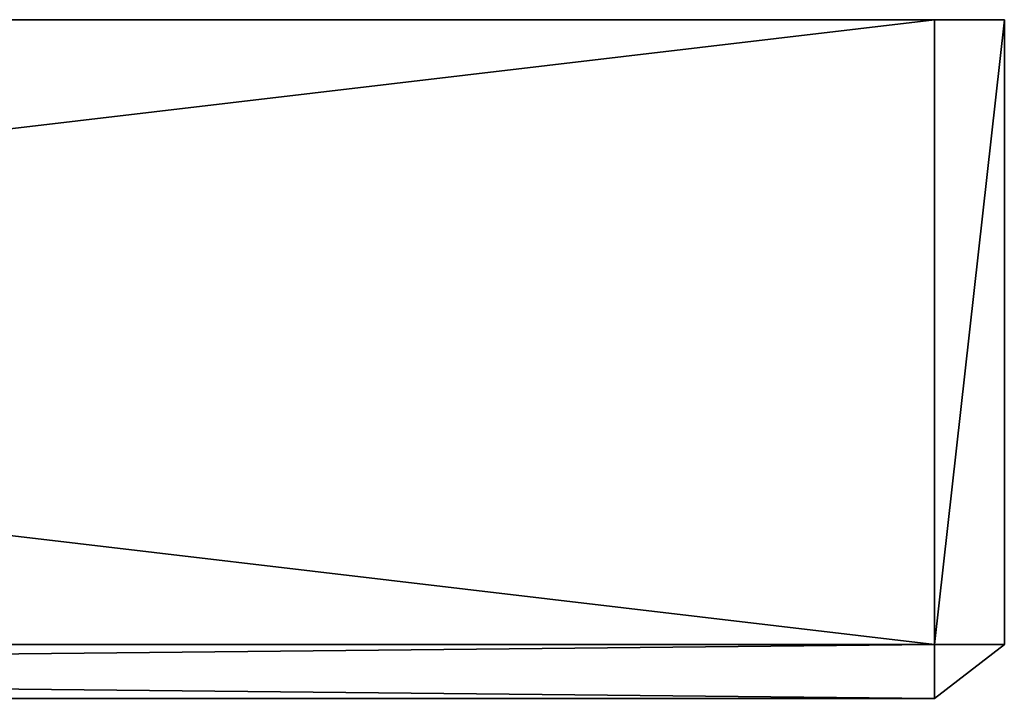
# Model space of a CAD drawing. Units: inches. Extents: x -3.07 to 3.07, y -0.39 to 0.39.
# Drawn here: x 1.96 to 3.07, y -0.38 to 0.39 of the extents above; entities that cross this region are included whole.
import ezdxf

# ---------------------------------------------------------------- set-up
doc = ezdxf.new("R2010")
doc.units = ezdxf.units.IN
doc.layers.get('0').update_dxf_attribs({"true_color": 0xc2ced6})

msp = doc.modelspace()

# ---------------------------------------------------------------- linework, layer by layer
for points in [[(-2.9919, 0.3858), (-3.0707, 0.3858), (3.0707, 0.3858), (-2.9919, 0.3858)], [(2.9919, 0.3858), (3.0707, 0.3858), (-3.0707, 0.3858), (2.9919, 0.3858)], [(-3.0707, 0.3858), (-2.9919, 0.3858), (2.9919, 0.3858), (-3.0707, 0.3858)], [(2.9919, 0.3858), (-2.9919, 0.3858), (-2.9919, -0.3198), (2.9919, 0.3858)], [(-2.9919, -0.3198), (2.9919, -0.3198), (2.9919, 0.3858), (-2.9919, -0.3198)], [(3.0707, 0.3858), (2.9919, 0.3858), (-2.9919, 0.3858), (3.0707, 0.3858)], [(-2.9919, 0.3858), (2.9919, 0.3858), (2.9919, -0.3198), (-2.9919, 0.3858)], [(2.9919, -0.3198), (-2.9919, -0.3198), (-2.9919, 0.3858), (2.9919, -0.3198)], [(2.9919, -0.3198), (3.0707, -0.3198), (3.0707, 0.3858), (2.9919, -0.3198)], [(3.0707, 0.3858), (2.9919, 0.3858), (2.9919, -0.3198), (3.0707, 0.3858)], [(2.9919, -0.3198), (2.9919, 0.3858), (3.0707, 0.3858), (2.9919, -0.3198)], [(3.0707, 0.3858), (3.0707, -0.3198), (2.9919, -0.3198), (3.0707, 0.3858)], [(3.0707, 0.3858), (3.0707, 0.3858), (2.9919, 0.3858), (3.0707, 0.3858)], [(3.0707, 0.3858), (3.0707, 0.3858), (3.0707, -0.3198), (3.0707, 0.3858)], [(3.0707, -0.3198), (3.0707, -0.3198), (3.0707, 0.3858), (3.0707, -0.3198)], [(-2.9919, -0.3198), (2.9919, -0.3198), (2.9919, -0.3805), (-2.9919, -0.3198)], [(2.9919, -0.3805), (-2.9919, -0.3805), (-2.9919, -0.3198), (2.9919, -0.3805)], [(-2.9919, -0.3805), (2.9919, -0.3805), (2.9919, -0.3198), (-2.9919, -0.3805)], [(2.9919, -0.3198), (-2.9919, -0.3198), (-2.9919, -0.3805), (2.9919, -0.3198)], [(2.9919, -0.3805), (3.0707, -0.3198), (2.9919, -0.3198), (2.9919, -0.3805)], [(2.9919, -0.3805), (3.0707, -0.3198), (3.0707, -0.3198), (2.9919, -0.3805)], [(3.0707, -0.3198), (2.9919, -0.3805), (2.9919, -0.3805), (3.0707, -0.3198)], [(2.9919, -0.3805), (2.9919, -0.3198), (3.0707, -0.3198), (2.9919, -0.3805)], [(2.9919, -0.3805), (-2.9919, -0.3805), (0.5314, -0.3805), (2.9919, -0.3805)], [(1.3791, -0.3805), (-2.9919, -0.3805), (2.9919, -0.3805), (1.3791, -0.3805)], [(0.5314, -0.3805), (1.3791, -0.3805), (2.9919, -0.3805), (0.5314, -0.3805)], [(1.5008, -0.3805), (1.3791, -0.3805), (2.9919, -0.3805), (1.5008, -0.3805)], [(1.5008, -0.3805), (2.9919, -0.3805), (1.3791, -0.3805), (1.5008, -0.3805)], [(1.5856, -0.3805), (1.5008, -0.3805), (2.9919, -0.3805), (1.5856, -0.3805)], [(1.5856, -0.3805), (2.9919, -0.3805), (1.5008, -0.3805), (1.5856, -0.3805)], [(1.5856, -0.3805), (2.9919, -0.3805), (1.6514, -0.3805), (1.5856, -0.3805)], [(1.6514, -0.3805), (2.9919, -0.3805), (1.5856, -0.3805), (1.6514, -0.3805)], [(1.721, -0.3805), (1.6514, -0.3805), (2.9919, -0.3805), (1.721, -0.3805)], [(1.6514, -0.3805), (1.7366, -0.3805), (2.9919, -0.3805), (1.6514, -0.3805)], [(1.784, -0.3805), (1.721, -0.3805), (2.9919, -0.3805), (1.784, -0.3805)], [(1.7965, -0.3805), (2.9919, -0.3805), (1.7366, -0.3805), (1.7965, -0.3805)], [(1.784, -0.3805), (2.9919, -0.3805), (1.847, -0.3805), (1.784, -0.3805)], [(1.847, -0.3805), (2.9919, -0.3805), (1.7965, -0.3805), (1.847, -0.3805)], [(1.8816, -0.3805), (1.847, -0.3805), (2.9919, -0.3805), (1.8816, -0.3805)], [(2.9919, -0.3805), (1.847, -0.3805), (1.8941, -0.3805), (2.9919, -0.3805)], [(1.9134, -0.3805), (1.8816, -0.3805), (2.9919, -0.3805), (1.9134, -0.3805)], [(2.9919, -0.3805), (1.8941, -0.3805), (1.9216, -0.3805), (2.9919, -0.3805)], [(2.9919, -0.3805), (1.9318, -0.3805), (1.9134, -0.3805), (2.9919, -0.3805)], [(1.9348, -0.3805), (2.9919, -0.3805), (1.9216, -0.3805), (1.9348, -0.3805)], [(1.9318, -0.3805), (2.9919, -0.3805), (1.9348, -0.3805), (1.9318, -0.3805)], [(2.9919, -0.3805), (1.9348, -0.3805), (2.9919, -0.3805), (2.9919, -0.3805)]]:
    msp.add_lwpolyline(points)

doc.saveas('drawing.dxf')
